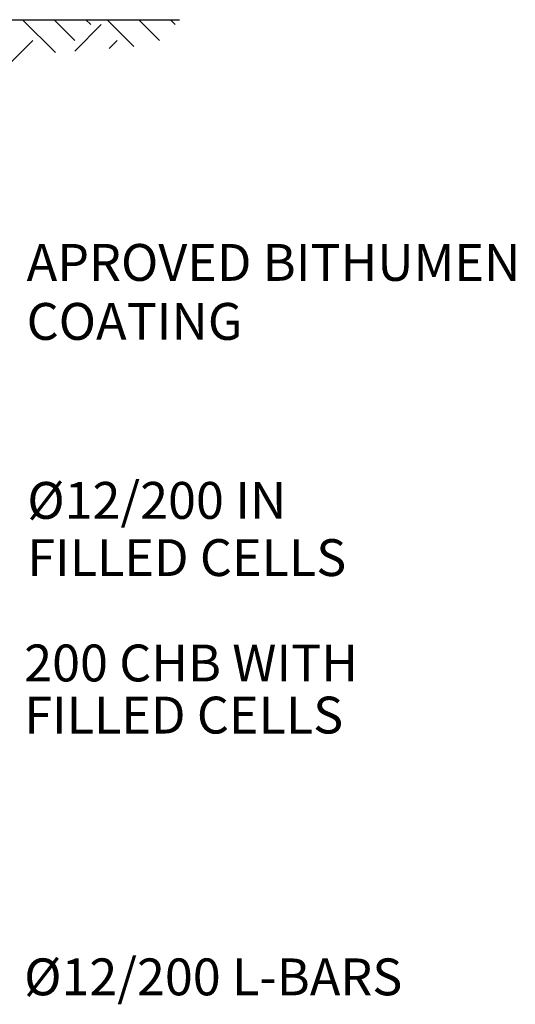
# Model space of a CAD drawing. Units: inches. Extents: x 2910 to 3057, y 1852 to 1963.
# Drawn here: x 3034 to 3037, y 1878 to 1885 of the extents above; entities that cross this region are included whole.
import ezdxf
from ezdxf.enums import TextEntityAlignment as Align

# ---------------------------------------------------------------- set-up
doc = ezdxf.new("R2010")
doc.units = ezdxf.units.IN
doc.header["$LTSCALE"] = 3.6
doc.header["$MEASUREMENT"] = 0
doc.layers.add('M-hatch', color=253, linetype='Continuous', lineweight=9)
doc.layers.add('m-main', color=222, linetype='Continuous')
doc.layers.add('M-TXT', color=135, linetype='Continuous')
doc.styles.add('iso', font='swissc.ttf')

msp = doc.modelspace()

# ---------------------------------------------------------------- linework, layer by layer
at = {"layer": 'M-hatch'}
for p, q in [((3034.1229, 1884.869), (3033.8998, 1885.0921)), ((3034.2549, 1884.9518), (3034.1146, 1885.0921)), ((3034.3623, 1885.0592), (3034.3294, 1885.0921)), ((3034.6552, 1884.9095), (3034.4726, 1885.0921)), ((3034.8276, 1884.9518), (3034.6873, 1885.0921)), ((3034.935, 1885.0592), (3034.9021, 1885.0921)), ((3034.2537, 1884.8789), (3034.4339, 1885.0592)), ((3033.6821, 1884.6654), (3033.9685, 1884.9518)), ((3034.4861, 1884.8966), (3034.5413, 1884.9518))]:
    msp.add_line(p, q, dxfattribs=at)
at = {"layer": 'm-main'}
msp.add_line((3030.7182, 1885.0921), (3034.9631, 1885.0921), dxfattribs=at)

# ---------------------------------------------------------------- texts
at = {"layer": 'M-TXT', "style": 'iso'}
for s, p in [('APROVED BITHUMEN', (3033.9274, 1883.4455)), ('COATING', (3033.9274, 1883.0454)), ('%%C12/200 IN', (3033.9317, 1881.8311)), ('FILLED CELLS', (3033.9317, 1881.443)), ('200 CHB WITH', (3033.9111, 1880.7282)), ('FILLED CELLS', (3033.9111, 1880.3747)), ('%%C12/200 L-BARS ', (3033.9103, 1878.5987))]:
    msp.add_text(s, height=0.25, dxfattribs=at).set_placement(p, align=Align.MIDDLE_LEFT)

doc.saveas('drawing.dxf')
